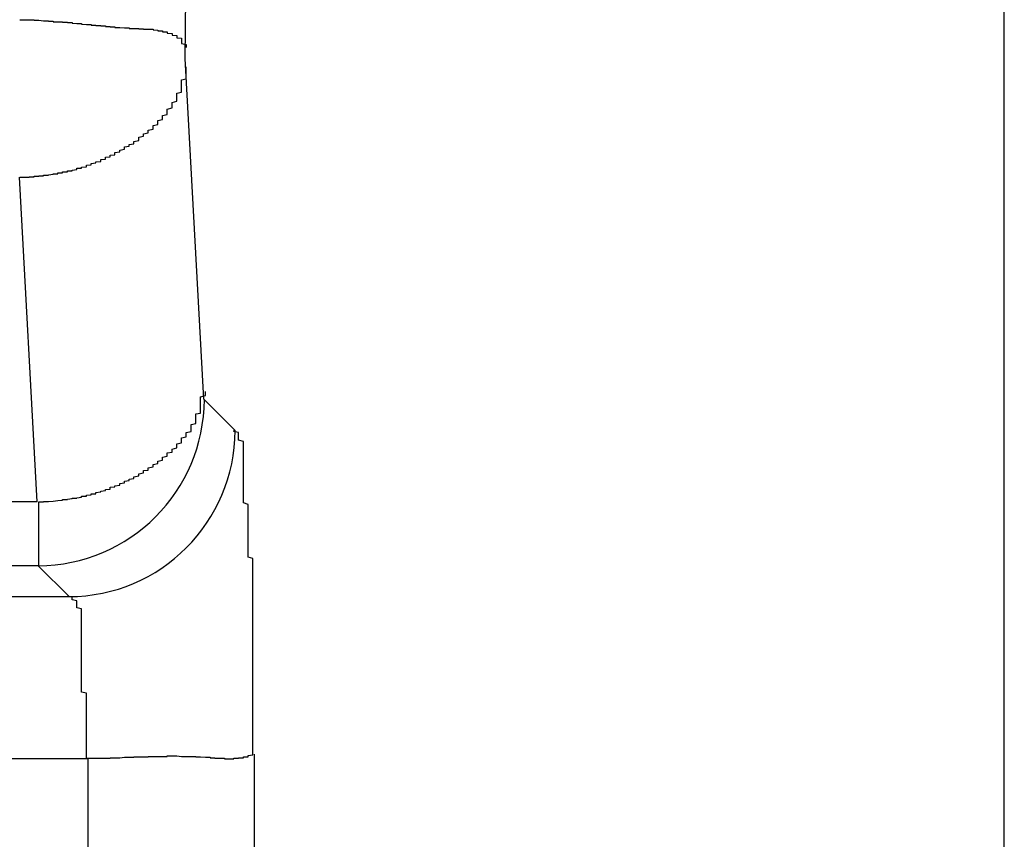
# Model space of a CAD drawing. Extents: x 16 to 2058, y 133 to 1706.
# Drawn here: x 1013 to 1015, y 769 to 771 of the extents above; entities that cross this region are included whole.
import ezdxf

# ---------------------------------------------------------------- set-up
doc = ezdxf.new("R2010")
doc.units = 0
doc.layers.get('0').update_dxf_attribs({"linetype": 'CONTINUOUS'})

msp = doc.modelspace()

# ---------------------------------------------------------------- linework, layer by layer
at = {"linetype": 'CONTINUOUS'}
for p, q in [((1014.9495, 756.3264), (1014.9495, 842.937)), ((1013.2666, 769.7395), (1013.2279, 770.4553)), ((1012.9165, 769.5231), (1012.8795, 770.2057)), ((1013.3328, 769.6733), (1013.2666, 769.7395)), ((1012.9165, 769.5231), (576.9826, 769.5231)), ((1012.9186, 769.3889), (576.9805, 769.3889)), ((1012.9835, 769.3239), (1012.9186, 769.3889)), ((576.9156, 769.3239), (1012.9835, 769.3239)), ((576.8754, 768.9837), (1013.0237, 768.9837)), ((1013.0255, 767.7402), (1013.0237, 768.9837)), ((1013.3749, 767.8347), (1013.373, 768.9929))]:
    msp.add_line(p, q, dxfattribs=at)
for points in [[(1012.88, 770.537, 0), (1012.88, 770.537, 0), (1012.88, 770.537, 0), (1012.89, 770.537, 0), (1012.89, 770.537, 0), (1012.89, 770.537, 0), (1012.89, 770.537, 0), (1012.89, 770.537, 0), (1012.9, 770.537, 0), (1012.9, 770.537, 0), (1012.9, 770.537, 0), (1012.9, 770.537, 0), (1012.91, 770.537, 0), (1012.91, 770.536, 0), (1012.91, 770.536, 0), (1012.91, 770.536, 0), (1012.91, 770.536, 0), (1012.92, 770.536, 0), (1012.92, 770.536, 0), (1012.92, 770.536, 0), (1012.92, 770.536, 0), (1012.92, 770.536, 0), (1012.93, 770.535, 0), (1012.93, 770.535, 0), (1012.93, 770.535, 0), (1012.93, 770.535, 0), (1012.94, 770.535, 0), (1012.94, 770.535, 0), (1012.94, 770.535, 0), (1012.94, 770.534, 0), (1012.94, 770.534, 0), (1012.95, 770.534, 0), (1012.95, 770.534, 0), (1012.95, 770.534, 0), (1012.95, 770.534, 0), (1012.95, 770.533, 0), (1012.96, 770.533, 0), (1012.96, 770.533, 0), (1012.96, 770.533, 0), (1012.96, 770.533, 0), (1012.97, 770.533, 0), (1012.97, 770.532, 0), (1012.97, 770.532, 0), (1012.97, 770.532, 0), (1012.97, 770.532, 0), (1012.98, 770.532, 0), (1012.98, 770.531, 0), (1012.98, 770.531, 0), (1012.98, 770.531, 0), (1012.98, 770.531, 0), (1012.99, 770.531, 0), (1012.99, 770.53, 0), (1012.99, 770.53, 0), (1012.99, 770.53, 0), (1012.99, 770.53, 0), (1013, 770.529, 0), (1013, 770.529, 0), (1013, 770.529, 0), (1013, 770.529, 0), (1013.01, 770.529, 0), (1013.01, 770.528, 0), (1013.01, 770.528, 0), (1013.01, 770.528, 0), (1013.01, 770.528, 0), (1013.02, 770.527, 0), (1013.02, 770.527, 0), (1013.02, 770.527, 0), (1013.02, 770.527, 0), (1013.03, 770.527, 0), (1013.03, 770.526, 0), (1013.03, 770.526, 0), (1013.03, 770.526, 0), (1013.03, 770.526, 0), (1013.04, 770.526, 0), (1013.04, 770.525, 0), (1013.04, 770.525, 0), (1013.04, 770.525, 0), (1013.05, 770.525, 0), (1013.05, 770.524, 0), (1013.05, 770.524, 0), (1013.05, 770.524, 0), (1013.05, 770.524, 0), (1013.06, 770.524, 0), (1013.06, 770.523, 0), (1013.06, 770.523, 0), (1013.06, 770.523, 0), (1013.07, 770.523, 0), (1013.07, 770.523, 0), (1013.07, 770.522, 0), (1013.07, 770.522, 0), (1013.08, 770.522, 0), (1013.08, 770.522, 0), (1013.08, 770.522, 0), (1013.08, 770.521, 0), (1013.09, 770.521, 0), (1013.09, 770.521, 0), (1013.09, 770.521, 0), (1013.09, 770.521, 0), (1013.1, 770.52, 0), (1013.1, 770.52, 0), (1013.1, 770.52, 0), (1013.1, 770.52, 0), (1013.11, 770.52, 0), (1013.11, 770.52, 0), (1013.11, 770.519, 0), (1013.11, 770.519, 0), (1013.12, 770.519, 0), (1013.12, 770.519, 0), (1013.12, 770.519, 0), (1013.12, 770.519, 0), (1013.13, 770.519, 0), (1013.13, 770.518, 0), (1013.13, 770.518, 0), (1013.13, 770.518, 0), (1013.14, 770.518, 0), (1013.14, 770.518, 0), (1013.14, 770.518, 0), (1013.14, 770.517, 0), (1013.15, 770.517, 0), (1013.15, 770.517, 0), (1013.15, 770.517, 0), (1013.16, 770.517, 0), (1013.16, 770.516, 0), (1013.16, 770.516, 0), (1013.16, 770.516, 0), (1013.17, 770.515, 0), (1013.17, 770.515, 0), (1013.17, 770.515, 0), (1013.17, 770.514, 0), (1013.18, 770.514, 0), (1013.18, 770.513, 0), (1013.18, 770.513, 0), (1013.18, 770.512, 0), (1013.19, 770.512, 0), (1013.19, 770.511, 0), (1013.19, 770.511, 0), (1013.19, 770.51, 0), (1013.19, 770.509, 0), (1013.2, 770.508, 0), (1013.2, 770.508, 0), (1013.2, 770.507, 0), (1013.2, 770.506, 0), (1013.2, 770.505, 0), (1013.21, 770.504, 0), (1013.21, 770.503, 0), (1013.21, 770.502, 0), (1013.21, 770.5, 0), (1013.21, 770.499, 0), (1013.22, 770.498, 0), (1013.22, 770.496, 0), (1013.22, 770.495, 0), (1013.22, 770.494, 0), (1013.22, 770.492, 0), (1013.22, 770.49, 0), (1013.22, 770.489, 0), (1013.22, 770.487, 0), (1013.23, 770.485, 0), (1013.23, 770.483, 0), (1013.23, 770.481, 0), (1013.23, 770.479, 0)], [(1012.88, 770.206, 0), (1012.88, 770.206, 0), (1012.88, 770.206, 0), (1012.89, 770.206, 0), (1012.89, 770.206, 0), (1012.89, 770.206, 0), (1012.9, 770.206, 0), (1012.9, 770.207, 0), (1012.9, 770.207, 0), (1012.9, 770.207, 0), (1012.91, 770.207, 0), (1012.91, 770.207, 0), (1012.91, 770.207, 0), (1012.91, 770.208, 0), (1012.92, 770.208, 0), (1012.92, 770.208, 0), (1012.92, 770.209, 0), (1012.93, 770.209, 0), (1012.93, 770.209, 0), (1012.93, 770.209, 0), (1012.93, 770.21, 0), (1012.94, 770.21, 0), (1012.94, 770.21, 0), (1012.94, 770.211, 0), (1012.94, 770.211, 0), (1012.95, 770.212, 0), (1012.95, 770.212, 0), (1012.95, 770.213, 0), (1012.96, 770.213, 0), (1012.96, 770.214, 0), (1012.96, 770.214, 0), (1012.96, 770.215, 0), (1012.97, 770.215, 0), (1012.97, 770.216, 0), (1012.97, 770.216, 0), (1012.97, 770.217, 0), (1012.98, 770.217, 0), (1012.98, 770.218, 0), (1012.98, 770.219, 0), (1012.99, 770.219, 0), (1012.99, 770.22, 0), (1012.99, 770.221, 0), (1012.99, 770.221, 0), (1013, 770.222, 0), (1013, 770.223, 0), (1013, 770.224, 0), (1013, 770.225, 0), (1013.01, 770.225, 0), (1013.01, 770.226, 0), (1013.01, 770.227, 0), (1013.02, 770.228, 0), (1013.02, 770.229, 0), (1013.02, 770.23, 0), (1013.02, 770.231, 0), (1013.03, 770.232, 0), (1013.03, 770.233, 0), (1013.03, 770.234, 0), (1013.03, 770.235, 0), (1013.04, 770.236, 0), (1013.04, 770.237, 0), (1013.04, 770.238, 0), (1013.05, 770.239, 0), (1013.05, 770.241, 0), (1013.05, 770.242, 0), (1013.05, 770.243, 0), (1013.06, 770.244, 0), (1013.06, 770.245, 0), (1013.06, 770.247, 0), (1013.06, 770.248, 0), (1013.07, 770.249, 0), (1013.07, 770.251, 0), (1013.07, 770.252, 0), (1013.08, 770.253, 0), (1013.08, 770.255, 0), (1013.08, 770.256, 0), (1013.08, 770.258, 0), (1013.09, 770.259, 0), (1013.09, 770.261, 0), (1013.09, 770.262, 0), (1013.09, 770.263, 0), (1013.1, 770.265, 0), (1013.1, 770.267, 0), (1013.1, 770.268, 0), (1013.1, 770.27, 0), (1013.11, 770.271, 0), (1013.11, 770.273, 0), (1013.11, 770.275, 0), (1013.12, 770.276, 0), (1013.12, 770.278, 0), (1013.12, 770.28, 0), (1013.12, 770.281, 0), (1013.13, 770.283, 0), (1013.13, 770.285, 0), (1013.13, 770.286, 0), (1013.13, 770.288, 0), (1013.13, 770.29, 0), (1013.14, 770.292, 0), (1013.14, 770.294, 0), (1013.14, 770.296, 0), (1013.14, 770.297, 0), (1013.15, 770.299, 0), (1013.15, 770.301, 0), (1013.15, 770.303, 0), (1013.15, 770.305, 0), (1013.16, 770.307, 0), (1013.16, 770.309, 0), (1013.16, 770.311, 0), (1013.16, 770.313, 0), (1013.16, 770.315, 0), (1013.17, 770.317, 0), (1013.17, 770.319, 0), (1013.17, 770.321, 0), (1013.17, 770.323, 0), (1013.17, 770.325, 0), (1013.18, 770.327, 0), (1013.18, 770.33, 0), (1013.18, 770.332, 0), (1013.18, 770.334, 0), (1013.18, 770.336, 0), (1013.19, 770.338, 0), (1013.19, 770.34, 0), (1013.19, 770.343, 0), (1013.19, 770.345, 0), (1013.19, 770.347, 0), (1013.19, 770.349, 0), (1013.2, 770.352, 0), (1013.2, 770.354, 0), (1013.2, 770.356, 0), (1013.2, 770.359, 0), (1013.2, 770.361, 0), (1013.2, 770.363, 0), (1013.21, 770.366, 0), (1013.21, 770.368, 0), (1013.21, 770.371, 0), (1013.21, 770.373, 0), (1013.21, 770.375, 0), (1013.21, 770.378, 0), (1013.21, 770.38, 0), (1013.21, 770.383, 0), (1013.22, 770.385, 0), (1013.22, 770.388, 0), (1013.22, 770.39, 0), (1013.22, 770.393, 0), (1013.22, 770.395, 0), (1013.22, 770.398, 0), (1013.22, 770.4, 0), (1013.22, 770.403, 0), (1013.22, 770.406, 0), (1013.22, 770.408, 0), (1013.22, 770.411, 0), (1013.23, 770.413, 0), (1013.23, 770.416, 0), (1013.23, 770.419, 0), (1013.23, 770.421, 0), (1013.23, 770.424, 0), (1013.23, 770.427, 0), (1013.23, 770.429, 0), (1013.23, 770.432, 0), (1013.23, 770.435, 0), (1013.23, 770.438, 0)], [(1012.92, 769.523, 0), (1012.92, 769.523, 0), (1012.92, 769.523, 0), (1012.92, 769.523, 0), (1012.93, 769.523, 0), (1012.93, 769.524, 0), (1012.93, 769.524, 0), (1012.94, 769.524, 0), (1012.94, 769.524, 0), (1012.94, 769.524, 0), (1012.94, 769.524, 0), (1012.95, 769.525, 0), (1012.95, 769.525, 0), (1012.95, 769.525, 0), (1012.95, 769.525, 0), (1012.96, 769.526, 0), (1012.96, 769.526, 0), (1012.96, 769.526, 0), (1012.97, 769.527, 0), (1012.97, 769.527, 0), (1012.97, 769.527, 0), (1012.97, 769.528, 0), (1012.98, 769.528, 0), (1012.98, 769.528, 0), (1012.98, 769.529, 0), (1012.98, 769.529, 0), (1012.99, 769.53, 0), (1012.99, 769.53, 0), (1012.99, 769.53, 0), (1012.99, 769.531, 0), (1013, 769.531, 0), (1013, 769.532, 0), (1013, 769.532, 0), (1013.01, 769.533, 0), (1013.01, 769.534, 0), (1013.01, 769.534, 0), (1013.01, 769.535, 0), (1013.02, 769.535, 0), (1013.02, 769.536, 0), (1013.02, 769.537, 0), (1013.02, 769.537, 0), (1013.03, 769.538, 0), (1013.03, 769.539, 0), (1013.03, 769.54, 0), (1013.04, 769.54, 0), (1013.04, 769.541, 0), (1013.04, 769.542, 0), (1013.04, 769.543, 0), (1013.05, 769.544, 0), (1013.05, 769.545, 0), (1013.05, 769.546, 0), (1013.05, 769.546, 0), (1013.06, 769.547, 0), (1013.06, 769.548, 0), (1013.06, 769.549, 0), (1013.07, 769.55, 0), (1013.07, 769.551, 0), (1013.07, 769.552, 0), (1013.07, 769.554, 0), (1013.08, 769.555, 0), (1013.08, 769.556, 0), (1013.08, 769.557, 0), (1013.09, 769.558, 0), (1013.09, 769.559, 0), (1013.09, 769.56, 0), (1013.09, 769.562, 0), (1013.1, 769.563, 0), (1013.1, 769.564, 0), (1013.1, 769.565, 0), (1013.1, 769.567, 0), (1013.11, 769.568, 0), (1013.11, 769.569, 0), (1013.11, 769.571, 0), (1013.12, 769.572, 0), (1013.12, 769.574, 0), (1013.12, 769.575, 0), (1013.12, 769.576, 0), (1013.13, 769.578, 0), (1013.13, 769.579, 0), (1013.13, 769.581, 0), (1013.13, 769.582, 0), (1013.14, 769.584, 0), (1013.14, 769.586, 0), (1013.14, 769.587, 0), (1013.14, 769.589, 0), (1013.15, 769.59, 0), (1013.15, 769.592, 0), (1013.15, 769.594, 0), (1013.15, 769.595, 0), (1013.16, 769.597, 0), (1013.16, 769.599, 0), (1013.16, 769.6, 0), (1013.16, 769.602, 0), (1013.17, 769.604, 0), (1013.17, 769.606, 0), (1013.17, 769.607, 0), (1013.17, 769.609, 0), (1013.18, 769.611, 0), (1013.18, 769.613, 0), (1013.18, 769.615, 0), (1013.18, 769.617, 0), (1013.19, 769.619, 0), (1013.19, 769.621, 0), (1013.19, 769.622, 0), (1013.19, 769.624, 0), (1013.19, 769.626, 0), (1013.2, 769.628, 0), (1013.2, 769.63, 0), (1013.2, 769.632, 0), (1013.2, 769.634, 0), (1013.21, 769.637, 0), (1013.21, 769.639, 0), (1013.21, 769.641, 0), (1013.21, 769.643, 0), (1013.21, 769.645, 0), (1013.22, 769.647, 0), (1013.22, 769.649, 0), (1013.22, 769.651, 0), (1013.22, 769.653, 0), (1013.22, 769.656, 0), (1013.22, 769.658, 0), (1013.23, 769.66, 0), (1013.23, 769.662, 0), (1013.23, 769.665, 0), (1013.23, 769.667, 0), (1013.23, 769.669, 0), (1013.24, 769.671, 0), (1013.24, 769.674, 0), (1013.24, 769.676, 0), (1013.24, 769.678, 0), (1013.24, 769.681, 0), (1013.24, 769.683, 0), (1013.24, 769.686, 0), (1013.25, 769.688, 0), (1013.25, 769.69, 0), (1013.25, 769.693, 0), (1013.25, 769.695, 0), (1013.25, 769.698, 0), (1013.25, 769.7, 0), (1013.25, 769.703, 0), (1013.25, 769.705, 0), (1013.25, 769.708, 0), (1013.26, 769.71, 0), (1013.26, 769.713, 0), (1013.26, 769.715, 0), (1013.26, 769.718, 0), (1013.26, 769.72, 0), (1013.26, 769.723, 0), (1013.26, 769.726, 0), (1013.26, 769.728, 0), (1013.26, 769.731, 0), (1013.26, 769.733, 0), (1013.26, 769.736, 0), (1013.26, 769.739, 0), (1013.26, 769.741, 0), (1013.26, 769.744, 0), (1013.27, 769.747, 0), (1013.27, 769.75, 0), (1013.27, 769.752, 0), (1013.27, 769.755, 0)], [(1013.37, 768.993, 0), (1013.37, 768.996, 0), (1013.37, 768.999, 0), (1013.37, 769.002, 0), (1013.37, 769.005, 0), (1013.37, 769.008, 0), (1013.37, 769.011, 0), (1013.37, 769.014, 0), (1013.37, 769.017, 0), (1013.37, 769.02, 0), (1013.37, 769.024, 0), (1013.37, 769.027, 0), (1013.37, 769.03, 0), (1013.37, 769.033, 0), (1013.37, 769.036, 0), (1013.37, 769.039, 0), (1013.37, 769.042, 0), (1013.37, 769.045, 0), (1013.37, 769.048, 0), (1013.37, 769.051, 0), (1013.37, 769.054, 0), (1013.37, 769.057, 0), (1013.37, 769.06, 0), (1013.37, 769.063, 0), (1013.37, 769.066, 0), (1013.37, 769.069, 0), (1013.37, 769.072, 0), (1013.37, 769.075, 0), (1013.37, 769.079, 0), (1013.37, 769.082, 0), (1013.37, 769.085, 0), (1013.37, 769.088, 0), (1013.37, 769.091, 0), (1013.37, 769.094, 0), (1013.37, 769.097, 0), (1013.37, 769.1, 0), (1013.37, 769.103, 0), (1013.37, 769.106, 0), (1013.37, 769.109, 0), (1013.37, 769.112, 0), (1013.37, 769.115, 0), (1013.37, 769.118, 0), (1013.37, 769.121, 0), (1013.37, 769.124, 0), (1013.37, 769.127, 0), (1013.37, 769.13, 0), (1013.37, 769.134, 0), (1013.37, 769.137, 0), (1013.37, 769.14, 0), (1013.37, 769.143, 0), (1013.37, 769.146, 0), (1013.37, 769.149, 0), (1013.37, 769.152, 0), (1013.37, 769.155, 0), (1013.37, 769.158, 0), (1013.37, 769.161, 0), (1013.37, 769.164, 0), (1013.37, 769.167, 0), (1013.37, 769.17, 0), (1013.37, 769.173, 0), (1013.37, 769.176, 0), (1013.37, 769.179, 0), (1013.37, 769.183, 0), (1013.37, 769.186, 0), (1013.37, 769.189, 0), (1013.37, 769.192, 0), (1013.37, 769.195, 0), (1013.37, 769.198, 0), (1013.37, 769.201, 0), (1013.37, 769.204, 0), (1013.37, 769.207, 0), (1013.37, 769.21, 0), (1013.37, 769.213, 0), (1013.37, 769.216, 0), (1013.37, 769.219, 0), (1013.37, 769.222, 0), (1013.37, 769.226, 0), (1013.37, 769.229, 0), (1013.37, 769.232, 0), (1013.37, 769.235, 0), (1013.37, 769.238, 0), (1013.37, 769.241, 0), (1013.37, 769.244, 0), (1013.37, 769.247, 0), (1013.37, 769.25, 0), (1013.37, 769.253, 0), (1013.37, 769.256, 0), (1013.37, 769.259, 0), (1013.37, 769.263, 0), (1013.37, 769.266, 0), (1013.37, 769.269, 0), (1013.37, 769.272, 0), (1013.37, 769.275, 0), (1013.37, 769.278, 0), (1013.37, 769.281, 0), (1013.37, 769.284, 0), (1013.37, 769.287, 0), (1013.37, 769.29, 0), (1013.37, 769.293, 0), (1013.37, 769.296, 0), (1013.37, 769.3, 0), (1013.37, 769.303, 0), (1013.37, 769.306, 0), (1013.37, 769.309, 0), (1013.37, 769.312, 0), (1013.37, 769.315, 0), (1013.37, 769.318, 0), (1013.37, 769.321, 0), (1013.37, 769.324, 0), (1013.37, 769.327, 0), (1013.37, 769.33, 0), (1013.37, 769.334, 0), (1013.37, 769.337, 0), (1013.37, 769.34, 0), (1013.37, 769.343, 0), (1013.37, 769.346, 0), (1013.37, 769.349, 0), (1013.37, 769.352, 0), (1013.37, 769.355, 0), (1013.37, 769.358, 0), (1013.37, 769.361, 0), (1013.37, 769.364, 0), (1013.37, 769.367, 0), (1013.37, 769.37, 0), (1013.37, 769.374, 0), (1013.37, 769.377, 0), (1013.37, 769.38, 0), (1013.37, 769.383, 0), (1013.37, 769.386, 0), (1013.37, 769.389, 0), (1013.37, 769.392, 0), (1013.37, 769.395, 0), (1013.37, 769.398, 0), (1013.37, 769.401, 0), (1013.37, 769.404, 0), (1013.36, 769.407, 0), (1013.36, 769.41, 0), (1013.36, 769.413, 0), (1013.36, 769.416, 0), (1013.36, 769.419, 0), (1013.36, 769.422, 0), (1013.36, 769.425, 0), (1013.36, 769.428, 0), (1013.36, 769.431, 0), (1013.36, 769.434, 0), (1013.36, 769.437, 0), (1013.36, 769.44, 0), (1013.36, 769.443, 0), (1013.36, 769.446, 0), (1013.36, 769.449, 0), (1013.36, 769.452, 0), (1013.36, 769.455, 0), (1013.36, 769.458, 0), (1013.36, 769.461, 0), (1013.36, 769.464, 0), (1013.36, 769.467, 0), (1013.36, 769.47, 0), (1013.36, 769.473, 0), (1013.36, 769.476, 0), (1013.36, 769.479, 0), (1013.36, 769.482, 0), (1013.36, 769.485, 0), (1013.36, 769.488, 0), (1013.36, 769.491, 0), (1013.36, 769.494, 0), (1013.36, 769.497, 0), (1013.36, 769.5, 0), (1013.36, 769.503, 0), (1013.36, 769.506, 0), (1013.36, 769.509, 0), (1013.36, 769.512, 0), (1013.36, 769.515, 0), (1013.36, 769.518, 0), (1013.35, 769.521, 0), (1013.35, 769.524, 0), (1013.35, 769.527, 0), (1013.35, 769.53, 0), (1013.35, 769.533, 0), (1013.35, 769.536, 0), (1013.35, 769.539, 0), (1013.35, 769.542, 0), (1013.35, 769.545, 0), (1013.35, 769.548, 0), (1013.35, 769.551, 0), (1013.35, 769.554, 0), (1013.35, 769.557, 0), (1013.35, 769.56, 0), (1013.35, 769.563, 0), (1013.35, 769.566, 0), (1013.35, 769.569, 0), (1013.35, 769.572, 0), (1013.35, 769.576, 0), (1013.35, 769.579, 0), (1013.35, 769.582, 0), (1013.35, 769.585, 0), (1013.35, 769.588, 0), (1013.35, 769.591, 0), (1013.35, 769.595, 0), (1013.35, 769.598, 0), (1013.35, 769.601, 0), (1013.35, 769.604, 0), (1013.35, 769.608, 0), (1013.35, 769.611, 0), (1013.35, 769.614, 0), (1013.35, 769.617, 0), (1013.35, 769.621, 0), (1013.35, 769.624, 0), (1013.35, 769.627, 0), (1013.35, 769.631, 0), (1013.35, 769.634, 0), (1013.35, 769.637, 0), (1013.35, 769.64, 0), (1013.35, 769.643, 0), (1013.35, 769.647, 0), (1013.35, 769.65, 0), (1013.34, 769.653, 0), (1013.34, 769.655, 0), (1013.34, 769.658, 0), (1013.34, 769.661, 0), (1013.34, 769.664, 0), (1013.34, 769.666, 0), (1013.34, 769.669, 0), (1013.33, 769.671, 0), (1013.33, 769.673, 0)], [(1012.92, 769.389, 0), (1012.92, 769.39, 0), (1012.92, 769.391, 0), (1012.92, 769.391, 0), (1012.92, 769.392, 0), (1012.92, 769.393, 0), (1012.92, 769.394, 0), (1012.92, 769.395, 0), (1012.92, 769.396, 0), (1012.92, 769.396, 0), (1012.92, 769.397, 0), (1012.92, 769.398, 0), (1012.92, 769.399, 0), (1012.92, 769.4, 0), (1012.92, 769.401, 0), (1012.92, 769.402, 0), (1012.92, 769.402, 0), (1012.92, 769.403, 0), (1012.92, 769.404, 0), (1012.92, 769.405, 0), (1012.92, 769.406, 0), (1012.92, 769.407, 0), (1012.92, 769.407, 0), (1012.92, 769.408, 0), (1012.92, 769.409, 0), (1012.92, 769.41, 0), (1012.92, 769.411, 0), (1012.92, 769.412, 0), (1012.92, 769.412, 0), (1012.92, 769.413, 0), (1012.92, 769.414, 0), (1012.92, 769.415, 0), (1012.92, 769.416, 0), (1012.92, 769.417, 0), (1012.92, 769.418, 0), (1012.92, 769.418, 0), (1012.92, 769.419, 0), (1012.92, 769.42, 0), (1012.92, 769.421, 0), (1012.92, 769.422, 0), (1012.92, 769.423, 0), (1012.92, 769.423, 0), (1012.92, 769.424, 0), (1012.92, 769.425, 0), (1012.92, 769.426, 0), (1012.92, 769.427, 0), (1012.92, 769.428, 0), (1012.92, 769.429, 0), (1012.92, 769.429, 0), (1012.92, 769.43, 0), (1012.92, 769.431, 0), (1012.92, 769.432, 0), (1012.92, 769.433, 0), (1012.92, 769.434, 0), (1012.92, 769.434, 0), (1012.92, 769.435, 0), (1012.92, 769.436, 0), (1012.92, 769.437, 0), (1012.92, 769.438, 0), (1012.92, 769.439, 0), (1012.92, 769.44, 0), (1012.92, 769.44, 0), (1012.92, 769.441, 0), (1012.92, 769.442, 0), (1012.92, 769.443, 0), (1012.92, 769.444, 0), (1012.92, 769.445, 0), (1012.92, 769.445, 0), (1012.92, 769.446, 0), (1012.92, 769.447, 0), (1012.92, 769.448, 0), (1012.92, 769.449, 0), (1012.92, 769.45, 0), (1012.92, 769.45, 0), (1012.92, 769.451, 0), (1012.92, 769.452, 0), (1012.92, 769.453, 0), (1012.92, 769.454, 0), (1012.92, 769.455, 0), (1012.92, 769.456, 0), (1012.92, 769.456, 0), (1012.92, 769.457, 0), (1012.92, 769.458, 0), (1012.92, 769.459, 0), (1012.92, 769.46, 0), (1012.92, 769.461, 0), (1012.92, 769.461, 0), (1012.92, 769.462, 0), (1012.92, 769.463, 0), (1012.92, 769.464, 0), (1012.92, 769.465, 0), (1012.92, 769.466, 0), (1012.92, 769.467, 0), (1012.92, 769.467, 0), (1012.92, 769.468, 0), (1012.92, 769.469, 0), (1012.92, 769.47, 0), (1012.92, 769.471, 0), (1012.92, 769.472, 0), (1012.92, 769.472, 0), (1012.92, 769.473, 0), (1012.92, 769.474, 0), (1012.92, 769.475, 0), (1012.92, 769.476, 0), (1012.92, 769.477, 0), (1012.92, 769.477, 0), (1012.92, 769.478, 0), (1012.92, 769.479, 0), (1012.92, 769.48, 0), (1012.92, 769.481, 0), (1012.92, 769.482, 0), (1012.92, 769.483, 0), (1012.92, 769.483, 0), (1012.92, 769.484, 0), (1012.92, 769.485, 0), (1012.92, 769.486, 0), (1012.92, 769.487, 0), (1012.92, 769.488, 0), (1012.92, 769.488, 0), (1012.92, 769.489, 0), (1012.92, 769.49, 0), (1012.92, 769.491, 0), (1012.92, 769.492, 0), (1012.92, 769.493, 0), (1012.92, 769.494, 0), (1012.92, 769.494, 0), (1012.92, 769.495, 0), (1012.92, 769.496, 0), (1012.92, 769.497, 0), (1012.92, 769.498, 0), (1012.92, 769.499, 0), (1012.92, 769.499, 0), (1012.92, 769.5, 0), (1012.92, 769.501, 0), (1012.92, 769.502, 0), (1012.92, 769.503, 0), (1012.92, 769.504, 0), (1012.92, 769.504, 0), (1012.92, 769.505, 0), (1012.92, 769.506, 0), (1012.92, 769.507, 0), (1012.92, 769.508, 0), (1012.92, 769.509, 0), (1012.92, 769.51, 0), (1012.92, 769.51, 0), (1012.92, 769.511, 0), (1012.92, 769.512, 0), (1012.92, 769.513, 0), (1012.92, 769.514, 0), (1012.92, 769.515, 0), (1012.92, 769.515, 0), (1012.92, 769.516, 0), (1012.92, 769.517, 0), (1012.92, 769.518, 0), (1012.92, 769.519, 0), (1012.92, 769.52, 0), (1012.92, 769.521, 0), (1012.92, 769.521, 0), (1012.92, 769.522, 0), (1012.92, 769.523, 0)], [(1013.02, 768.984, 0), (1013.02, 768.986, 0), (1013.02, 768.988, 0), (1013.02, 768.99, 0), (1013.02, 768.992, 0), (1013.02, 768.994, 0), (1013.02, 768.997, 0), (1013.02, 768.999, 0), (1013.02, 769.001, 0), (1013.02, 769.003, 0), (1013.02, 769.005, 0), (1013.02, 769.007, 0), (1013.02, 769.009, 0), (1013.02, 769.011, 0), (1013.02, 769.014, 0), (1013.02, 769.016, 0), (1013.02, 769.018, 0), (1013.02, 769.02, 0), (1013.02, 769.022, 0), (1013.02, 769.024, 0), (1013.02, 769.026, 0), (1013.02, 769.028, 0), (1013.02, 769.03, 0), (1013.02, 769.032, 0), (1013.02, 769.034, 0), (1013.02, 769.036, 0), (1013.02, 769.038, 0), (1013.02, 769.04, 0), (1013.02, 769.043, 0), (1013.02, 769.045, 0), (1013.02, 769.047, 0), (1013.02, 769.049, 0), (1013.02, 769.051, 0), (1013.02, 769.053, 0), (1013.02, 769.055, 0), (1013.02, 769.057, 0), (1013.02, 769.059, 0), (1013.02, 769.061, 0), (1013.02, 769.063, 0), (1013.02, 769.065, 0), (1013.02, 769.067, 0), (1013.02, 769.069, 0), (1013.02, 769.071, 0), (1013.02, 769.073, 0), (1013.02, 769.075, 0), (1013.02, 769.077, 0), (1013.02, 769.079, 0), (1013.02, 769.082, 0), (1013.02, 769.084, 0), (1013.02, 769.086, 0), (1013.02, 769.088, 0), (1013.02, 769.09, 0), (1013.02, 769.092, 0), (1013.02, 769.094, 0), (1013.02, 769.096, 0), (1013.02, 769.098, 0), (1013.02, 769.1, 0), (1013.02, 769.102, 0), (1013.02, 769.104, 0), (1013.02, 769.106, 0), (1013.02, 769.109, 0), (1013.02, 769.111, 0), (1013.02, 769.113, 0), (1013.02, 769.115, 0), (1013.02, 769.117, 0), (1013.02, 769.119, 0), (1013.02, 769.121, 0), (1013.01, 769.123, 0), (1013.01, 769.125, 0), (1013.01, 769.128, 0), (1013.01, 769.13, 0), (1013.01, 769.132, 0), (1013.01, 769.134, 0), (1013.01, 769.136, 0), (1013.01, 769.138, 0), (1013.01, 769.141, 0), (1013.01, 769.143, 0), (1013.01, 769.145, 0), (1013.01, 769.147, 0), (1013.01, 769.149, 0), (1013.01, 769.152, 0), (1013.01, 769.154, 0), (1013.01, 769.156, 0), (1013.01, 769.158, 0), (1013.01, 769.16, 0), (1013.01, 769.163, 0), (1013.01, 769.165, 0), (1013.01, 769.167, 0), (1013.01, 769.169, 0), (1013.01, 769.172, 0), (1013.01, 769.174, 0), (1013.01, 769.176, 0), (1013.01, 769.179, 0), (1013.01, 769.181, 0), (1013.01, 769.183, 0), (1013.01, 769.186, 0), (1013.01, 769.188, 0), (1013.01, 769.19, 0), (1013.01, 769.193, 0), (1013.01, 769.195, 0), (1013.01, 769.197, 0), (1013.01, 769.2, 0), (1013.01, 769.202, 0), (1013.01, 769.205, 0), (1013.01, 769.207, 0), (1013.01, 769.21, 0), (1013.01, 769.212, 0), (1013.01, 769.215, 0), (1013.01, 769.217, 0), (1013.01, 769.22, 0), (1013.01, 769.222, 0), (1013.01, 769.225, 0), (1013.01, 769.227, 0), (1013.01, 769.23, 0), (1013.01, 769.232, 0), (1013.01, 769.235, 0), (1013.01, 769.237, 0), (1013.01, 769.24, 0), (1013.01, 769.242, 0), (1013.01, 769.245, 0), (1013.01, 769.247, 0), (1013.01, 769.25, 0), (1013.01, 769.252, 0), (1013.01, 769.255, 0), (1013.01, 769.257, 0), (1013.01, 769.26, 0), (1013.01, 769.262, 0), (1013.01, 769.265, 0), (1013.01, 769.267, 0), (1013.01, 769.27, 0), (1013.01, 769.272, 0), (1013.01, 769.274, 0), (1013.01, 769.277, 0), (1013.01, 769.279, 0), (1013.01, 769.281, 0), (1013.01, 769.284, 0), (1013.01, 769.286, 0), (1013.01, 769.288, 0), (1013.01, 769.29, 0), (1013.01, 769.292, 0), (1013.01, 769.294, 0), (1013.01, 769.296, 0), (1013.01, 769.298, 0), (1013, 769.3, 0), (1013, 769.302, 0), (1013, 769.304, 0), (1013, 769.306, 0), (1013, 769.308, 0), (1013, 769.309, 0), (1013, 769.311, 0), (1013, 769.312, 0), (1013, 769.314, 0), (1013, 769.315, 0), (1012.99, 769.317, 0), (1012.99, 769.318, 0), (1012.99, 769.319, 0), (1012.99, 769.321, 0), (1012.99, 769.322, 0), (1012.99, 769.323, 0), (1012.98, 769.324, 0)], [(1013.02, 768.984, 0), (1013.03, 768.984, 0), (1013.03, 768.984, 0), (1013.03, 768.984, 0), (1013.03, 768.984, 0), (1013.03, 768.984, 0), (1013.04, 768.984, 0), (1013.04, 768.984, 0), (1013.04, 768.984, 0), (1013.04, 768.984, 0), (1013.05, 768.984, 0), (1013.05, 768.984, 0), (1013.05, 768.984, 0), (1013.05, 768.984, 0), (1013.05, 768.984, 0), (1013.06, 768.984, 0), (1013.06, 768.984, 0), (1013.06, 768.984, 0), (1013.06, 768.984, 0), (1013.07, 768.984, 0), (1013.07, 768.985, 0), (1013.07, 768.985, 0), (1013.07, 768.985, 0), (1013.07, 768.985, 0), (1013.08, 768.985, 0), (1013.08, 768.985, 0), (1013.08, 768.985, 0), (1013.08, 768.985, 0), (1013.08, 768.985, 0), (1013.09, 768.985, 0), (1013.09, 768.985, 0), (1013.09, 768.985, 0), (1013.09, 768.985, 0), (1013.1, 768.986, 0), (1013.1, 768.986, 0), (1013.1, 768.986, 0), (1013.1, 768.986, 0), (1013.1, 768.986, 0), (1013.11, 768.986, 0), (1013.11, 768.986, 0), (1013.11, 768.986, 0), (1013.11, 768.986, 0), (1013.12, 768.986, 0), (1013.12, 768.986, 0), (1013.12, 768.986, 0), (1013.12, 768.987, 0), (1013.12, 768.987, 0), (1013.13, 768.987, 0), (1013.13, 768.987, 0), (1013.13, 768.987, 0), (1013.13, 768.987, 0), (1013.14, 768.987, 0), (1013.14, 768.987, 0), (1013.14, 768.987, 0), (1013.14, 768.987, 0), (1013.14, 768.987, 0), (1013.15, 768.987, 0), (1013.15, 768.988, 0), (1013.15, 768.988, 0), (1013.15, 768.988, 0), (1013.15, 768.988, 0), (1013.16, 768.988, 0), (1013.16, 768.988, 0), (1013.16, 768.988, 0), (1013.16, 768.988, 0), (1013.17, 768.988, 0), (1013.17, 768.988, 0), (1013.17, 768.988, 0), (1013.17, 768.988, 0), (1013.17, 768.988, 0), (1013.18, 768.988, 0), (1013.18, 768.988, 0), (1013.18, 768.988, 0), (1013.18, 768.988, 0), (1013.19, 768.988, 0), (1013.19, 768.988, 0), (1013.19, 768.989, 0), (1013.19, 768.989, 0), (1013.19, 768.989, 0), (1013.2, 768.989, 0), (1013.2, 768.989, 0), (1013.2, 768.989, 0), (1013.2, 768.989, 0), (1013.21, 768.989, 0), (1013.21, 768.989, 0), (1013.21, 768.989, 0), (1013.21, 768.989, 0), (1013.21, 768.989, 0), (1013.22, 768.988, 0), (1013.22, 768.988, 0), (1013.22, 768.988, 0), (1013.22, 768.988, 0), (1013.23, 768.988, 0), (1013.23, 768.988, 0), (1013.23, 768.988, 0), (1013.23, 768.988, 0), (1013.23, 768.988, 0), (1013.24, 768.988, 0), (1013.24, 768.988, 0), (1013.24, 768.988, 0), (1013.24, 768.988, 0), (1013.25, 768.988, 0), (1013.25, 768.988, 0), (1013.25, 768.987, 0), (1013.25, 768.987, 0), (1013.25, 768.987, 0), (1013.26, 768.987, 0), (1013.26, 768.987, 0), (1013.26, 768.987, 0), (1013.26, 768.987, 0), (1013.27, 768.986, 0), (1013.27, 768.986, 0), (1013.27, 768.986, 0), (1013.27, 768.986, 0), (1013.27, 768.986, 0), (1013.28, 768.986, 0), (1013.28, 768.985, 0), (1013.28, 768.985, 0), (1013.28, 768.985, 0), (1013.29, 768.985, 0), (1013.29, 768.985, 0), (1013.29, 768.985, 0), (1013.29, 768.984, 0), (1013.29, 768.984, 0), (1013.3, 768.984, 0), (1013.3, 768.984, 0), (1013.3, 768.984, 0), (1013.3, 768.984, 0), (1013.31, 768.984, 0), (1013.31, 768.984, 0), (1013.31, 768.983, 0), (1013.31, 768.983, 0), (1013.32, 768.983, 0), (1013.32, 768.983, 0), (1013.32, 768.983, 0), (1013.32, 768.983, 0), (1013.32, 768.983, 0), (1013.33, 768.983, 0), (1013.33, 768.984, 0), (1013.33, 768.984, 0), (1013.33, 768.984, 0), (1013.34, 768.984, 0), (1013.34, 768.984, 0), (1013.34, 768.984, 0), (1013.34, 768.985, 0), (1013.34, 768.985, 0), (1013.35, 768.985, 0), (1013.35, 768.986, 0), (1013.35, 768.986, 0), (1013.35, 768.986, 0), (1013.35, 768.987, 0), (1013.36, 768.987, 0), (1013.36, 768.988, 0), (1013.36, 768.989, 0), (1013.36, 768.989, 0), (1013.36, 768.99, 0), (1013.37, 768.991, 0), (1013.37, 768.991, 0), (1013.37, 768.992, 0), (1013.37, 768.993, 0)]]:
    msp.add_polyline3d(points)
for centre, radius, start, end in [((-1828.9943, 799.632), 2842.3719, 359.4118534, 0.5881374), ((1012.9171, 769.7397), 0.3508, 270.2396, 359.7604), ((1012.982, 769.6747), 0.3508, 270.2396, 359.7604)]:
    msp.add_arc(centre, radius, start, end, dxfattribs=at)

doc.saveas('drawing.dxf')
